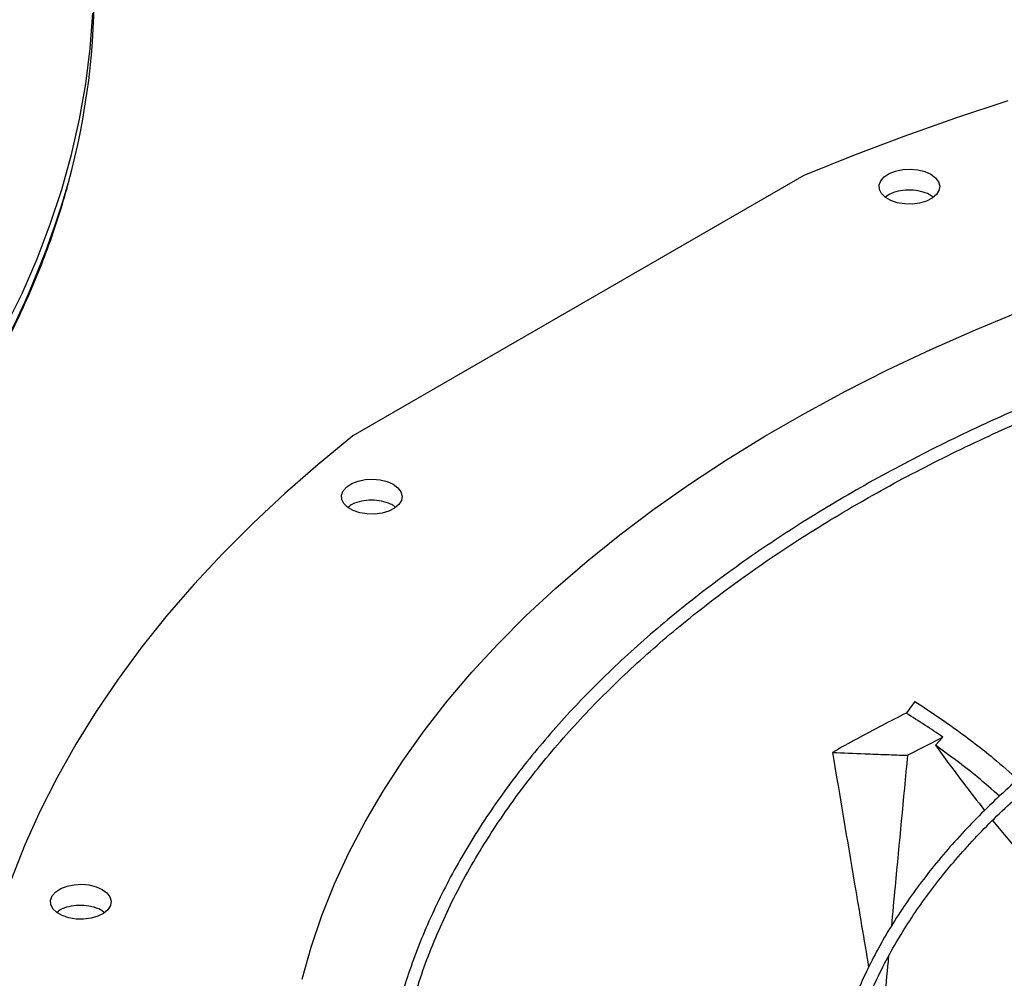
# Model space of a CAD drawing. Units: inches. Extents: x 0 to 11.2, y 0.2 to 8.8.
# Drawn here: x 8.9 to 9.1, y 8.2 to 8.4 of the extents above; entities that cross this region are included whole.
import ezdxf

# ---------------------------------------------------------------- set-up
doc = ezdxf.new("R2010")
doc.units = ezdxf.units.IN
doc.header["$MEASUREMENT"] = 0

msp = doc.modelspace()

# ---------------------------------------------------------------- linework, layer by layer
at = {"color": 7, "linetype": 'Continuous', "lineweight": 25}
for p, q in [((9.055001265147279, 8.333709060684344), (8.981846791383719, 8.291503607990824)), ((9.071796258754121, 8.23968997037997), (9.077517188403926, 8.242641043404161)), ((9.076331642738152, 8.241326011480684), (9.077517188403926, 8.242641043404161)), ((9.08556269208681, 8.229139290959345), (9.091430663353455, 8.222077208883285))]:
    msp.add_line(p, q, dxfattribs=at)
at = {"color": 7, "linetype": 'Continuous', "lineweight": 25, "flags": 128}
for points in [[(8.907852520165715, 8.2821688440313), (8.91192054940284, 8.287425183044274), (8.915723255463423, 8.292747310921747), (8.919257450105675, 8.298130765517492), (8.922520170211527, 8.303571033268105), (8.92550868027094, 8.309063552977236), (8.92822047467541, 8.31460371963977), (8.930653279818689, 8.320186888302722), (8.932805056003021, 8.325808377959625), (8.934673999149247, 8.33146347547516), (8.936258542309371, 8.337147439536718), (8.937557356980312, 8.342855504629556), (8.938569354217737, 8.348582885032311), (8.93929368554905, 8.354324778829382), (8.939729743684762, 8.36007637193694)], [(9.088037180755844, 8.345854933850054), (9.079546220743874, 8.343033437843488), (9.071204979452652, 8.340066842224143), (9.063020894945904, 8.336957792368954), (9.055001265147279, 8.333709060684344)], [(9.075567238975074, 8.333927928622526), (9.076323020925228, 8.333365095360296), (9.076812595543766, 8.332711440238755), (9.077005201056878, 8.332008034813168), (9.076888735351817, 8.331299076633364), (9.076470516397167, 8.33062911214915), (9.07577682242795, 8.330040237693026), (9.074851240787476, 8.329569454412798), (9.073751929174271, 8.329246343353383), (9.07254796137998, 8.329091206770963), (9.071314987128998, 8.329113792467563), (9.070130478728075, 8.329312681300802), (9.069068863196364, 8.329675376353826), (9.068196845742065, 8.330179088162556), (9.067569218428892, 8.330792166661523), (9.067225417389182, 8.331476089873895), (9.06718704490667, 8.332187884388944), (9.067456512065558, 8.332882825539492), (9.068016887253224, 8.333517247617237), (9.068832960035708, 8.33405128754979), (9.069853453558782, 8.334451389644132), (9.071014246461278, 8.334692414014198), (9.072242401856036, 8.334759216212394), (9.073460750222763, 8.334647598810925), (9.074592738252806, 8.334364575141628), (9.075567238975074, 8.333927928622526)], [(8.973621759841901, 8.20337435373713), (8.97508211480336, 8.208555929013244), (8.976836606122987, 8.21370700555943), (8.978883339048652, 8.218822020502191), (8.981220103223693, 8.22389544991254), (8.983844375073987, 8.228921814771532), (8.98675332053326, 8.233895686887289), (8.989943798103718, 8.238811694757159), (8.993412362248696, 8.243664529368617), (8.997155267113637, 8.248448949932717), (9.001168470571411, 8.25315978954384), (9.005447638587578, 8.257791960759668), (9.00998814990091, 8.262340461095329), (9.014785101014084, 8.266800378425813), (9.019833311489197, 8.271166896290774), (9.025127329542332, 8.275435299096047), (9.030661437931194, 8.27960097720623), (9.036429660129402, 8.28365943192282), (9.0424257667808, 8.287606280342555), (9.04864328242682, 8.291437260090714), (9.05507549249961, 8.295148233924238), (9.061715450573383, 8.298735194199718), (9.068555985866183, 8.302194267201418), (9.07558971098391, 8.305521717324691), (9.082809029898305, 8.3087139511102), (9.090206146150221, 8.311767521124661)], [(8.981846791383719, 8.291503607990824), (8.976214327500793, 8.286875954754583), (8.970823725603626, 8.282153278737454), (8.965679792607522, 8.277339791250913), (8.960787115467841, 8.272439784584972), (8.956150057089703, 8.267457628180647), (8.951772752437497, 8.262397764733638), (8.947659104847652, 8.257264706232686), (8.94381278254793, 8.252063029936124), (8.940237215386407, 8.24679737429025), (8.936935591772992, 8.241472434793113), (8.933910855836261, 8.236092959807458), (8.931165704798111, 8.230663746326474), (8.928702586568585, 8.225189635696253), (8.92652369756303, 8.219675509298622)], [(8.988416960503724, 8.283647791728395), (8.989172742453878, 8.283084958466162), (8.989662317072415, 8.282431303344623), (8.989854922585526, 8.281727897919033), (8.989738456880467, 8.281018939739234), (8.989320237925815, 8.28034897525502), (8.988626543956599, 8.279760100798894), (8.987700962316127, 8.279289317518666), (8.986601650702923, 8.27896620645925), (8.98539768290863, 8.27881106987683), (8.984164708657646, 8.278833655573429), (8.982980200256726, 8.279032544406668), (8.981918584725014, 8.279395239459694), (8.981046567270717, 8.279898951268422), (8.980418939957541, 8.28051202976739), (8.980075138917831, 8.281195952979761), (8.98003676643532, 8.28190774749481), (8.98030623359421, 8.28260268864536), (8.980866608781874, 8.283237110723103), (8.981682681564358, 8.283771150655658), (8.982703175087433, 8.28417125275), (8.98386396798993, 8.284412277120065), (8.985092123384687, 8.284479079318261), (8.986310471751413, 8.284367461916792), (8.987442459781455, 8.284084438247493), (8.988416960503724, 8.283647791728395)], [(8.941231253159016, 8.217941898522442), (8.941987035109168, 8.21737906526021), (8.942476609727706, 8.21672541013867), (8.942669215240818, 8.216022004713082), (8.942552749535757, 8.21531304653328), (8.942134530581107, 8.214643082049067), (8.94144083661189, 8.214054207592941), (8.940515254971418, 8.213583424312713), (8.939415943358213, 8.213260313253299), (8.938211975563922, 8.213105176670878), (8.936979001312938, 8.213127762367478), (8.935794492912017, 8.213326651200717), (8.934732877380304, 8.21368934625374), (8.933860859926005, 8.21419305806247), (8.933233232612833, 8.214806136561439), (8.932889431573122, 8.21549005977381), (8.932851059090611, 8.21620185428886), (8.9331205262495, 8.216896795439407), (8.933680901437164, 8.217531217517152), (8.93449697421965, 8.218065257449707), (8.935517467742722, 8.218465359544048), (8.93667826064522, 8.218706383914114), (8.937906416039977, 8.218773186112308), (8.939124764406705, 8.218661568710841), (8.940256752436746, 8.218378545041542), (8.941231253159016, 8.217941898522442)]]:
    msp.add_lwpolyline(points, dxfattribs=at)
at = {"color": 7, "linetype": 'Continuous', "lineweight": 25}
msp.add_arc((8.823038960960059, 8.36358133246459), 0.1168872400098745, 344.6280454456923, 1.160898269941158, dxfattribs=at)
at = {"color": 8, "linetype": 'Continuous', "lineweight": 25}
msp.add_arc((8.795608981059493, 8.37269129237036), 0.1457586768525495, 320.3859095611453, 344.0333733950941, dxfattribs=at)
at = {"color": 7, "linetype": 'Continuous', "lineweight": 25}
for points, knots in [([(8.907817451721785, 8.27939252914673), (8.90812672651634, 8.279768727384889), (8.909735715461123, 8.28172588269436), (8.912431968650484, 8.28532446372575), (8.915895042533116, 8.290188792883114), (8.919121971293768, 8.295116570528347), (8.922132435606407, 8.300099045245416), (8.924917478788535, 8.305135400428167), (8.927476422332445, 8.310222648295216), (8.929804301061656, 8.315358579698099), (8.931905084636773, 8.320540043569249), (8.933751182411026, 8.325766824452316), (8.935012327929815, 8.32971274079896), (8.935579029971208, 8.331922422686336), (8.935693357658588, 8.332368208657755)], [0, 0, 0, 0, 0.02252334004805672, 0.1171767171943403, 0.211941342428618, 0.3068287765443954, 0.4018517836160681, 0.497024323718123, 0.5923615226604246, 0.6878796121106685, 0.7835958328617384, 0.8795282937585789, 0.9756957791515123, 1, 1, 1, 1]), ([(9.075906486696121, 8.330216515741494), (9.075724674237012, 8.330362174375894), (9.075215510173264, 8.33077008999716), (9.073941119955146, 8.331187941534566), (9.072308879904572, 8.331410532084176), (9.070642769623298, 8.33128855183106), (9.0691780324239, 8.33089433602633), (9.06851056996391, 8.33044049979262), (9.068203638588152, 8.330231804041276)], [0, 0, 0, 0, 0.1027286375422147, 0.2876905730795858, 0.4726498340169156, 0.6576027609859344, 0.8425492639265326, 1, 1, 1, 1]), ([(9.247444752093747, 8.326485054827721), (9.244690517193135, 8.32647133586405), (9.240799741874818, 8.326451955743188), (9.235029023313508, 8.326321484796928), (9.230055786958479, 8.32616282378509), (9.224124790977063, 8.325896141002275), (9.217894292567285, 8.325531732881283), (9.211373444239632, 8.32505593773434), (9.20465701385657, 8.324464416704949), (9.197800535713911, 8.323753123119928), (9.190847611285646, 8.32291945097958), (9.18383193710453, 8.321961642671042), (9.176780534211876, 8.320878623696768), (9.169715675614183, 8.31966985039263), (9.162656193459517, 8.318335210661283), (9.155618368549309, 8.316874950811616), (9.148616547976536, 8.31528962195809), (9.141663581591576, 8.313580039293775), (9.13477113554891, 8.311747250482664), (9.12794992096448, 8.30979251047463), (9.121209862954576, 8.30771726094122), (9.114560227150982, 8.305523113058989), (9.108009715455625, 8.303211832736693), (9.10156653926362, 8.300785327630221), (9.095238476003493, 8.298245635462262), (9.089032913215794, 8.295594913285365), (9.082956883263279, 8.292835427415287), (9.077017090973692, 8.289969543825743), (9.071219935953895, 8.286999718844799), (9.065571530910596, 8.283928490030812), (9.060077717021336, 8.280758467137117), (9.054744077186617, 8.277492323100786), (9.049575947838571, 8.274132785015425), (9.044578434910449, 8.270682628553526), (9.03975641971119, 8.26714466667812), (9.035114569054148, 8.263521740581666), (9.030657341720644, 8.259816706966031), (9.0263890038258, 8.256032431847778), (9.022313641358803, 8.2521717820832), (9.018435173712184, 8.24823761718281), (9.014757368589619, 8.244232781763628), (9.01128385844142, 8.240160098896173), (9.008018158523198, 8.236022364665995), (9.004963686597824, 8.23182234433473), (9.002123784203668, 8.227562770555748), (8.999501739287501, 8.223246344172473), (8.997100809841516, 8.218875738197609), (8.994924247985415, 8.214453605630599), (8.992975323692063, 8.209982591803996), (8.991257347069928, 8.205465351937395), (8.989773687796676, 8.200904574492109), (8.98852778996891, 8.196303010729704), (8.987523180333982, 8.191663510549969), (8.986763467663211, 8.186989064195565), (8.986252330991821, 8.182282848760144), (8.985993494678313, 8.177548277653615), (8.985990688801847, 8.172789050348985), (8.986247592118739, 8.168009240722245), (8.986767754838766, 8.163213294196558), (8.987554517727752, 8.158406052574087), (8.988610936364683, 8.153592723697184), (8.98993968816663, 8.148778917747599), (8.99154298389027, 8.143970626121448), (8.993422487712547, 8.139174182036077), (8.995579251212419, 8.134396205481554), (8.998013665729644, 8.129643535811242), (9.000725434478369, 8.124923157847082), (9.003713568877025, 8.120242122047138), (9.00697639278993, 8.115607480594164), (9.01038920378191, 8.111184803683317), (9.013915704074005, 8.106975841396752), (9.017521119250869, 8.102980495693062), (9.021329931003928, 8.099049812064072), (9.025338585876554, 8.095187334085397), (9.029543440274926, 8.091396446377132), (9.03394068193032, 8.087680462065926), (9.03852633126392, 8.08404262365168), (9.043296244616714, 8.080486100931047), (9.048246116663945, 8.077013989671634), (9.053371478061882, 8.073629313101065), (9.058667701964456, 8.070335016510683), (9.064130006751737, 8.067133965074941), (9.069753463221883, 8.064028939388344), (9.07553299091652, 8.061022636950788), (9.081463358393028, 8.058117670542433), (9.087539183751398, 8.05531656606918), (9.09375493435263, 8.052621760408773), (9.100104925437998, 8.050035599256173), (9.106583317174406, 8.047560334990022), (9.113184109437373, 8.045198124581184), (9.119901133316416, 8.042951027565813), (9.12672803781546, 8.040821004108487), (9.13365826939561, 8.038809913188892), (9.1406850406393, 8.03691951096106), (9.14780128197062, 8.035151449364395), (9.154999566202319, 8.033507275125825), (9.162271987965026, 8.031988429408674), (9.169609965070578, 8.030596248624851), (9.177003897957503, 8.029331967433123), (9.184442555198002, 8.028196726410036), (9.191911889403698, 8.027191589608908), (9.199392551322013, 8.026317589071436), (9.206854030608302, 8.025575836602613), (9.214238367120297, 8.024967902742734), (9.221400983789142, 8.024497284688508), (9.227951509524127, 8.024170395931597), (9.233655730747788, 8.02396428269179), (9.239034758196366, 8.023832246745126), (9.243536099468114, 8.023771540670054), (9.246463675857264, 8.023765777756969), (9.247444752093749, 8.023763846515447)], [0, 0, 0, 0, 0.01006978969420201, 0.0142251081031985, 0.02111449651415324, 0.02827994890952136, 0.03597423056604943, 0.04400922471858333, 0.05230875503360871, 0.06081205930616411, 0.06947595637161119, 0.07826848577863971, 0.08716555729144355, 0.09614866198170072, 0.1052033347926425, 0.1143180971984676, 0.1234837162629301, 0.1326926758626904, 0.1419387928923564, 0.1512169343571521, 0.1605228058980816, 0.1698527917337375, 0.179203832194592, 0.188573329155251, 0.197959072469278, 0.207359182437662, 0.2167720646870647, 0.2261963747858027, 0.2356309906076414, 0.245074990947633, 0.2545276392555262, 0.2639883716185442, 0.273456788321689, 0.2829326484587245, 0.2924158384716152, 0.3019064218933146, 0.3114046197351235, 0.3209108126603764, 0.3304255457661398, 0.3399495345547506, 0.3494836718197522, 0.3590290350770847, 0.3685868940828718, 0.3781587178562542, 0.3877461804667225, 0.3973511646488579, 0.4069757620778736, 0.4166222688887918, 0.4262931747776085, 0.435991143827996, 0.4457189851273457, 0.4554796113547195, 0.4652759839341869, 0.4751110441338567, 0.4849876306997263, 0.4949083862169703, 0.5048756562608582, 0.5148913872877964, 0.5249567682339155, 0.5350726761780109, 0.5452393710457818, 0.555456462579165, 0.5657229125154948, 0.5760370705055229, 0.5863967415457071, 0.5967992794797198, 0.6072416987190871, 0.617720795122047, 0.6282332670561986, 0.6387758288855462, 0.6482503364033871, 0.65772588879496, 0.6672016298963253, 0.6766774080145989, 0.6861530805185438, 0.6956285144797519, 0.7051035859263827, 0.7145781784152205, 0.7240521810929853, 0.7335254863670801, 0.7429979610378832, 0.7524694976856253, 0.7619399865736366, 0.7714093078072104, 0.7808773273834188, 0.790343892311626, 0.7998088247313776, 0.8092719146311715, 0.8187329106080066, 0.828191507864698, 0.8376473322718454, 0.8470999187442965, 0.8565486812590812, 0.8659928703255375, 0.8754315111518268, 0.8848633112573675, 0.894286518100915, 0.9036986917321161, 0.9130963262999506, 0.9224741878828748, 0.9318240841216854, 0.9411324006203411, 0.9503746733911473, 0.95950201154197, 0.9684004529855468, 0.9767285602557759, 0.9835390945842284, 0.9892958856066985, 0.996412885312644, 1, 1, 1, 1]), ([(9.247444752093749, 8.02581437144983), (9.244700954568255, 8.025828048691853), (9.240824918008776, 8.025847369902555), (9.235076094768129, 8.025977443521882), (9.230121765292253, 8.02613562047361), (9.224213418048983, 8.026401485659552), (9.218006866488853, 8.026764768244501), (9.21151129978245, 8.027239078873531), (9.204821198067236, 8.027828730295246), (9.197991960616447, 8.028537739995695), (9.19106710060939, 8.029368685088492), (9.184080264724074, 8.030323292616938), (9.17705844960324, 8.031402604193946), (9.170023921424548, 8.032607127703336), (9.162995517598713, 8.033936936161496), (9.155989532423678, 8.03539174056268), (9.149020331910057, 8.036970943234584), (9.142100788119723, 8.038673678371397), (9.135242591037077, 8.040498843490553), (9.128456475848214, 8.04244512450628), (9.121752390794065, 8.044511016222646), (9.11513962261983, 8.046694839523798), (9.10862689133251, 8.048994756172508), (9.1022224224589, 8.051408781883707), (9.095934002626386, 8.053934798169745), (9.089769022669481, 8.05657056333544), (9.08373451134353, 8.059313722916528), (9.077837161941218, 8.062161819794031), (9.072083353551461, 8.065112304171972), (9.066479168304081, 8.068162543571255), (9.061030405660203, 8.071309832964817), (9.055742594605606, 8.074551405154903), (9.05062100446065, 8.077884441469813), (9.04567065947927, 8.081306079681113), (9.040896344997778, 8.08481342706954), (9.036302616629044, 8.08840357254018), (9.031893807094912, 8.092073602130966), (9.027674041206566, 8.095820609428372), (9.023647249937264, 8.09964170759648), (9.01981718585387, 8.103534041675152), (9.016187440916253, 8.107494800302923), (9.01276146693546, 8.11152122638644), (9.009542598906005, 8.115610626081295), (9.006534081286384, 8.119760375294193), (9.003739097099723, 8.12396792275987), (9.001160799450966, 8.128230788606807), (8.998802344700358, 8.132546557230565), (8.99666692609774, 8.136912863278262), (8.994757806184948, 8.141327369656679), (8.993078345753739, 8.145787736755707), (8.991632026669238, 8.150291582569302), (8.990422465527331, 8.15483643411776), (8.989453415022075, 8.159419671510689), (8.988728750173278, 8.16403846706881), (8.988252437293982, 8.168689723009393), (8.988028484789373, 8.173370012106208), (8.98806087645995, 8.178075520623487), (8.9883534861575, 8.182801975964582), (8.988909978448568, 8.187544665655583), (8.989733713852294, 8.192298443710477), (8.990827667375905, 8.19705778413664), (8.992194340603442, 8.201816778602371), (8.993835688841116, 8.206569187144602), (8.995753064571808, 8.211308499991315), (8.99794717959296, 8.216028006390568), (9.000418084825395, 8.220720864355915), (9.003165171778877, 8.225380173317248), (9.006187174478338, 8.229999024096735), (9.009369128576383, 8.234413676256823), (9.012795964722638, 8.238775111839082), (9.016332777305212, 8.242923489189398), (9.020094486587311, 8.247005518207953), (9.02392057487657, 8.25087451485958), (9.027945188570925, 8.254676305340082), (9.032164687702101, 8.258407467182142), (9.036575354956607, 8.26206472014684), (9.041173299006399, 8.265644835579035), (9.045954452665383, 8.269144638061505), (9.050914573137202, 8.272561009977998), (9.056049241133682, 8.275890894860225), (9.061353867107947, 8.279131305375241), (9.06682369510933, 8.282279328385918), (9.07245380757399, 8.285332129952852), (9.07823912244433, 8.288286956162217), (9.084174395063382, 8.291141136962779), (9.090254219375321, 8.29389208966554), (9.096473028294502, 8.29653732221227), (9.102825092840266, 8.299074436220586), (9.109304519482029, 8.301501129813786), (9.115905244903496, 8.303815200242216), (9.12262102702551, 8.306014546298819), (9.129445430538812, 8.308097170524533), (9.136371804237207, 8.310061181186496), (9.143393245829593, 8.311904793990532), (9.150502547113783, 8.313626333447907), (9.157692107363786, 8.315224233745333), (9.164953793317522, 8.316697038796788), (9.172278705433603, 8.318043400903678), (9.179656770681438, 8.319262076477068), (9.187075993159034, 8.320351916484029), (9.19452097284515, 8.32131184114725), (9.201969691403896, 8.322140787730735), (9.20938557319855, 8.322837523573497), (9.216693828917986, 8.323400181255936), (9.223815615537827, 8.323831280011614), (9.230112586460718, 8.324113705900798), (9.235663090967796, 8.324288389425963), (9.241217182074308, 8.324407661508785), (9.245147977944372, 8.324424620633243), (9.247444752093731, 8.324434529893338)], [0, 0, 0, 0, 0.01009070428016695, 0.01425467380059922, 0.02115837468612735, 0.02833867200117943, 0.03604882556749742, 0.04410029619615773, 0.05241671504427385, 0.06093715824869585, 0.06961831854800161, 0.0784281321166907, 0.08734242138061775, 0.09634260160864233, 0.105414140532432, 0.1145454990721089, 0.1237273891464803, 0.1329522441312376, 0.1422138346567836, 0.151506985575018, 0.160827364594858, 0.1701713225469152, 0.1795357714438787, 0.1889180906437586, 0.1983160542301081, 0.2077277746559648, 0.2171516590481199, 0.2265863755234276, 0.2360308275527969, 0.2454841349025488, 0.2549456200416208, 0.2644147991629581, 0.273891377153282, 0.2833752459727938, 0.29286645977118, 0.302365281381534, 0.3118721748347117, 0.3213878092543897, 0.3309130677748981, 0.3404490568733927, 0.3499971154313778, 0.3595588225359489, 0.3691360028095202, 0.3787307278121692, 0.3883453118188217, 0.3979823000689096, 0.4076444474682909, 0.417334685757599, 0.4270560774242557, 0.4368117552071195, 0.4466048469869006, 0.4564383871956736, 0.4663152175647304, 0.4762378819098185, 0.4862085214581456, 0.4962287785902735, 0.5062997174085238, 0.5164217328714902, 0.5265943464114659, 0.5368166921973365, 0.5470873159540051, 0.5574042438151209, 0.5677650715662462, 0.5781670664952814, 0.5886072739346123, 0.5990826214432905, 0.6095900150926898, 0.6201264241076007, 0.6306889518605289, 0.6401872253353493, 0.6507625758267924, 0.6602547975419273, 0.6697455750105321, 0.6792344473117874, 0.6887217025798839, 0.6982075886125273, 0.7076923131655777, 0.7171760445435937, 0.7266589127100989, 0.7361410017710838, 0.7456223490155968, 0.7551029831647618, 0.7645828970125873, 0.7740620481597466, 0.7835403579814499, 0.7930177094652787, 0.8024939435975125, 0.811968853864411, 0.8214421782586084, 0.8309135879079899, 0.8403826710203829, 0.8498489101673163, 0.8593116498478677, 0.8687700494790584, 0.8782230138897287, 0.8876690879575514, 0.8971062919997211, 0.906531855147846, 0.9159417643947096, 0.9253299609502977, 0.9346868131730242, 0.9439959716204458, 0.9532271812689058, 0.9623173703387697, 0.9711095826214455, 0.9795608158451397, 0.9855436239590653, 0.9915531022516104, 0.9999999999999999, 0.9999999999999999, 0.9999999999999999, 0.9999999999999999]), ([(9.247444752093747, 8.284817306580075), (9.245107165664031, 8.284803644689838), (9.24180306926239, 8.284784334087329), (9.236902109120418, 8.284654271513649), (9.232676218437938, 8.284495925766315), (9.227639854254965, 8.28422978171864), (9.222353914903882, 8.283866196058765), (9.216828498634099, 8.283391695281477), (9.211146342956283, 8.282802171716739), (9.205356820741741, 8.282093860691496), (9.19949912817241, 8.281264485119276), (9.193604003381722, 8.280312660180389), (9.1876964665218, 8.279237725558705), (9.181797452598522, 8.278039590711565), (9.175924916879154, 8.276718633144878), (9.170094585324716, 8.275275622699395), (9.1643204740932, 8.273711665238103), (9.158615255329192, 8.27202815900841), (9.152990518831034, 8.270226759891042), (9.147456961986968, 8.268309352812766), (9.14202452952121, 8.266278027498538), (9.136702517644673, 8.264135057270625), (9.131499652681162, 8.261882879975207), (9.126424151247454, 8.259524080368728), (9.121483767057015, 8.257061373474926), (9.116685828050382, 8.254497588553384), (9.11203726661484, 8.251835653419537), (9.10754464500208, 8.24907857893577), (9.103214178714369, 8.246229444299576), (9.09905176330856, 8.243291386395535), (9.095062986695366, 8.240267580986556), (9.09125314792699, 8.237161227012392), (9.087627272535068, 8.23397552654372), (9.08419014079905, 8.23071367454636), (9.080946311980929, 8.227378844976327), (9.07790015142232, 8.223974178238826), (9.075055860675334, 8.220502770418266), (9.072417510895125, 8.216967664991003), (9.069989079525467, 8.213371847900266), (9.06777449005245, 8.209718247070423), (9.06577765425374, 8.206009737654092), (9.06400251590228, 8.20224915452313), (9.062453094264326, 8.19843931369411), (9.061133524944506, 8.194583044449864), (9.060048094690229, 8.190683233775061), (9.059201265750296, 8.186742884226307), (9.058597684454636, 8.182765185363884), (9.05824216811757, 8.178753597282173), (9.058139664523456, 8.174711942617584), (9.058295177945975, 8.17064454173289), (9.058713649971624, 8.166556286378327), (9.0593998171537, 8.162452678532228), (9.06035806406723, 8.158339828682903), (9.061592260576237, 8.154224474761335), (9.063105587262319, 8.150113979525397), (9.064900382983435, 8.146016257112773), (9.066978012285087, 8.141939680164793), (9.069256029144887, 8.138034812418745), (9.071697784929976, 8.13430931009757), (9.074266955671499, 8.13076829501918), (9.077047775985571, 8.127282598120939), (9.08003662404897, 8.12385656122159), (9.083229685635287, 8.120494351935438), (9.086622902796167, 8.11720003894795), (9.090211979122175, 8.113977592689992), (9.093992385936467, 8.11083088297762), (9.097959367036403, 8.107763677857406), (9.102107942762924, 8.104779642142777), (9.106432907227605, 8.101882339896568), (9.110928834938505, 8.099075228533373), (9.115590085911608, 8.09636165455732), (9.120410814257747, 8.093744847921977), (9.125384963880446, 8.091227923037646), (9.130506264333093, 8.088813877675744), (9.135768228413172, 8.086505589587922), (9.141164146971844, 8.084305813142434), (9.146687079758287, 8.08221717595915), (9.15232984022081, 8.08024217561897), (9.158084970968751, 8.078383176532808), (9.163944704514115, 8.07664240708226), (9.16990090020297, 8.075021957195787), (9.175944941357123, 8.07352377666449), (9.182067563202134, 8.072149674687545), (9.188258554348154, 8.07090132199154), (9.1945062129262, 8.069780257232688), (9.200796289509025, 8.068787906770496), (9.207109748180805, 8.067925623194075), (9.213417433932939, 8.067194834947404), (9.219665029894527, 8.06659735040358), (9.225716962567455, 8.066137414926613), (9.231221350855263, 8.065820461967043), (9.236024895373754, 8.06562234479139), (9.2413085761222, 8.06546899140761), (9.24505078253147, 8.065446184701372), (9.247444752093749, 8.06543159476309)], [0, 0, 0, 0, 0.01181016790611398, 0.01669325796271036, 0.02478708192447039, 0.03320499583683395, 0.04224317563944462, 0.05167978367835585, 0.06142487749200205, 0.071406725567686, 0.08157436573757433, 0.09189009302151828, 0.102325504810107, 0.1128587984422417, 0.1234729565472088, 0.1341544996664139, 0.1448926129245538, 0.1556785236921759, 0.1665050509352567, 0.1773662742192196, 0.1882572876306767, 0.1991740150362243, 0.2101130704176868, 0.2210716519077266, 0.2320474614613267, 0.2430386443774882, 0.2540437444751657, 0.2650616718485562, 0.2760916809238302, 0.2871333485495312, 0.2981865238822616, 0.3092514276223407, 0.3203286076972625, 0.3314189513118134, 0.3425236994443729, 0.3536444647176878, 0.3647832516329945, 0.3759424778936167, 0.3871249950546906, 0.398334106042681, 0.4095735761685579, 0.4208476331301816, 0.4321609502557862, 0.4435186060928403, 0.454926012755927, 0.4663888057220797, 0.4779126895874322, 0.4895032381780045, 0.501165653515879, 0.5129044960619579, 0.5247230533386199, 0.5366235586936693, 0.5486071366328571, 0.5606734494121041, 0.5728206685594927, 0.5850455547056665, 0.597343640122058, 0.6097094940882671, 0.6208363076482257, 0.6319656579206947, 0.6430963225116895, 0.6542279137491216, 0.6653600535953051, 0.6764923852044624, 0.6876245781870199, 0.6987563294176631, 0.7098873605122593, 0.7210174129105466, 0.7321462412554889, 0.7432735583722593, 0.7543991123669396, 0.7655226598863797, 0.7766439290098052, 0.787762606901161, 0.7988783233429227, 0.8099906298437773, 0.8210989721564558, 0.8322026529108315, 0.8433007792113069, 0.854392186902052, 0.8654753276821562, 0.8765480951733572, 0.8876075468017556, 0.8986494396586182, 0.9096674157449783, 0.9206514814343799, 0.9315849455907561, 0.9424376235119777, 0.9531486612541896, 0.9635743291395139, 0.9732734216285067, 0.9810932491230758, 0.9879049466622569, 0.9999999999999999, 0.9999999999999999, 0.9999999999999999, 0.9999999999999999]), ([(9.247444752093749, 8.067482119697475), (9.245119412186332, 8.067495724151126), (9.241832620335423, 8.067514953601087), (9.236957388547184, 8.067644468038264), (9.232753750503498, 8.0678021443459), (9.22774407049628, 8.068067155458472), (9.222486389008974, 8.068429177279498), (9.216990866139529, 8.06890160844555), (9.211339920212435, 8.069488514685519), (9.20558278586501, 8.070193612614961), (9.19975857615552, 8.071019129747059), (9.193897991052467, 8.071966396947005), (9.188026041744855, 8.073036015233592), (9.182163673772129, 8.074228009625557), (9.176328865558254, 8.075541930238044), (9.17053737385862, 8.076976927506795), (9.164803249470683, 8.078531808129437), (9.159139199986404, 8.080205078433679), (9.153556848889885, 8.081994978961996), (9.14806692319855, 8.083899513008262), (9.142679391056339, 8.085916470953965), (9.137403563781788, 8.088043451730258), (9.132248172378851, 8.090277882370023), (9.127221425549138, 8.092617036373952), (9.12233105425604, 8.095058051448216), (9.117584346546153, 8.09759794705406), (9.11298817541732, 8.100233642122895), (9.108549021898286, 8.102961973221445), (9.10427299536218, 8.105779713205248), (9.10016586004093, 8.108683585112994), (9.09623304491275, 8.111670286606621), (9.092479662354306, 8.114736511217423), (9.0889105222702, 8.117878976706344), (9.085530162680893, 8.12109444293609), (9.082342877410388, 8.124379734709358), (9.079352749030473, 8.127731763597238), (9.076563687685214, 8.131147547749755), (9.073979476399895, 8.13462422806923), (9.071603823058101, 8.138159078643774), (9.069440418588991, 8.14174950884006), (9.067492999984992, 8.14539305402911), (9.065765415541632, 8.149087351693858), (9.064261688207367, 8.152830099817994), (9.062986071278809, 8.156618995189923), (9.061943089135063, 8.160451650767962), (9.061137554681258, 8.164325493647478), (9.06057455518129, 8.168237648349024), (9.060259399708718, 8.172184813713624), (9.0601975248239, 8.176163144906658), (9.0603943573689, 8.180168097749327), (9.060855131907289, 8.18419440097163), (9.061584702485177, 8.18823605499728), (9.06258737722479, 8.192286414749006), (9.0638667542613, 8.196338218181165), (9.065425582617994, 8.200383670475539), (9.067265652807512, 8.204414553230901), (9.069314380735076, 8.208283803752723), (9.071536076812434, 8.211982644311089), (9.073895132781962, 8.21550490964534), (9.076466960305156, 8.218976980284829), (9.079248326316527, 8.222394744556297), (9.082235830461283, 8.225754202189993), (9.085425846376612, 8.229051391364889), (9.08881451318235, 8.232282388936303), (9.092397730184462, 8.235443316715244), (9.096171152915446, 8.238530348549848), (9.100130191070711, 8.241539718701308), (9.104270007643525, 8.244467730379865), (9.108585511573313, 8.24731075934243), (9.11307136878831, 8.250065270327493), (9.11772200480453, 8.25272782491595), (9.122531616681282, 8.255295093402538), (9.127494163680618, 8.25776385480226), (9.132603368450921, 8.260131003759273), (9.137852716029764, 8.262393556648298), (9.143235449951673, 8.264548657118613), (9.148744563900104, 8.26659358110608), (9.15437278652658, 8.268525741323792), (9.160112555693898, 8.27034269122131), (9.165955976017045, 8.27204212835985), (9.171894749273559, 8.273621897076858), (9.177920059150095, 8.275079990139334), (9.184022375752516, 8.27641454882808), (9.190191111509163, 8.27762385991418), (9.196413983794626, 8.278706347178748), (9.20267574975337, 8.279660546954945), (9.208955453884279, 8.280485056299266), (9.215219614565624, 8.281178345227726), (9.22140188427461, 8.281738285554738), (9.227429492719752, 8.282167026215685), (9.232760930832438, 8.282447802556371), (9.237465132308847, 8.282621603585866), (9.24217097360758, 8.28274012938214), (9.245502540607546, 8.282756966229186), (9.247444752093735, 8.282766781645691)], [0, 0, 0, 0, 0.01184410587354512, 0.01674125599545092, 0.02485831796032737, 0.03330030538887753, 0.04236417680330815, 0.05182738743883084, 0.06159966031825321, 0.07160897921229058, 0.08180415492828486, 0.09214729256426551, 0.1026098261129474, 0.1131698090609203, 0.1238100953554551, 0.1345170893955051, 0.1452798713196005, 0.1560895742395008, 0.1669389339524744, 0.1778219590225633, 0.1887336864754751, 0.1996699995498494, 0.2106274912992018, 0.2216033627472, 0.2325953476273698, 0.2436016580268244, 0.2546209468425091, 0.2656522840644724, 0.2766951446620934, 0.2877494041954831, 0.2988152815959712, 0.3098934710263424, 0.3209851042564748, 0.3320917759733048, 0.3432155695950376, 0.3543590829891932, 0.365525450702697, 0.3767183584110208, 0.3879420442111188, 0.3992012803124865, 0.4105013278351885, 0.4218478571316354, 0.4332468267492991, 0.4447043163495252, 0.4562263130430024, 0.4678184568764934, 0.4794857592362828, 0.4912323165349877, 0.5030610486659932, 0.5149734947869107, 0.5269691942167902, 0.5390465304044902, 0.5512026859605468, 0.5634336770395775, 0.5757346038049098, 0.5880999336316538, 0.6005237874774616, 0.6117114546211617, 0.6228919175042906, 0.6340652942652059, 0.6452325110973706, 0.6563944642928458, 0.6675519866679415, 0.6787058253560317, 0.6898566291797169, 0.7010049431632196, 0.7121512079520597, 0.723295762234567, 0.7344388437519115, 0.745580533785457, 0.7567209060038391, 0.7678599396942353, 0.7789975219497804, 0.7901334436531702, 0.8012673908453979, 0.8123989299684398, 0.8235274846398599, 0.8346523003610984, 0.845772391446949, 0.8568864608278267, 0.8679927769234086, 0.8790889798769496, 0.890171766419779, 0.9012363556535109, 0.9122755357611974, 0.9232778510058042, 0.9342238651597055, 0.9450776145721266, 0.9557640958973275, 0.9660964373932469, 0.9760094695728848, 0.9830301642768108, 0.9901070547701252, 1, 1, 1, 1]), ([(8.98874878623721, 8.279930342180062), (8.988627928978236, 8.280039239453512), (8.988412369740306, 8.280233467036336), (8.987676557654055, 8.280587525826613), (8.986547256196825, 8.280960589121882), (8.984876084984034, 8.281122635330501), (8.983233088266829, 8.28095194483009), (8.98187543935571, 8.280544787697506), (8.981300876644028, 8.280115499126492), (8.981065396989049, 8.279939558846115)], [0, 0, 0, 0, 0.0739548613512658, 0.1319048081144394, 0.3168276284483482, 0.5017505367246544, 0.686670770965365, 0.8715846725743872, 1, 1, 1, 1]), ([(9.07300509478658, 8.248443620508796), (9.072794963930324, 8.248162796124088), (9.072321481183927, 8.247530021369837), (9.07185034178903, 8.246896156342114), (9.071588293274887, 8.246543599560656)], [0, 0, 0, 0, 0.4437983387039669, 1, 1, 1, 1]), ([(9.073005094786579, 8.248443620508796), (9.075262245159937, 8.246929557908318), (9.079747657719755, 8.24392081046965), (9.085266916326143, 8.239677157985934), (9.088402273575367, 8.236937678477826), (9.089727060205652, 8.235780162591183)], [0, 0, 0, 0, 0.3690673578325088, 0.7334111992626949, 1, 1, 1, 1]), ([(9.071588293274887, 8.246543599560656), (9.070276484065706, 8.245877133739118), (9.06758217817873, 8.24450828926549), (9.063591357380298, 8.242380460978051), (9.060947563318736, 8.240899152103076), (9.05962538531567, 8.24015834023777)], [0, 0, 0, 0, 0.3217276448765922, 0.660791738255724, 1, 1, 1, 1]), ([(9.077517188403926, 8.242641043404161), (9.07655717106679, 8.243298275548835), (9.074636095012451, 8.244613452771613), (9.072604594267165, 8.245899984829169), (9.071588293274887, 8.246543599560656)], [0, 0, 0, 0, 0.4997289591769614, 1, 1, 1, 1]), ([(9.076331642738152, 8.241326011480684), (9.077782067861678, 8.239324271147009), (9.080348700445114, 8.235782046263658), (9.083093982244227, 8.232284733417046), (9.084287882782816, 8.230763780743796)], [0, 0, 0, 0, 0.565108201651607, 1, 1, 1, 1]), ([(9.086707034821572, 8.233059588549331), (9.085521568498962, 8.234109526087407), (9.08234084507357, 8.236926612375608), (9.078648093423492, 8.239630114004914), (9.076331642738152, 8.241326011480684)], [0, 0, 0, 0, 0.3727033646331083, 1, 1, 1, 1]), ([(9.05962538531567, 8.24015834023777), (9.060823437279012, 8.23303863740429), (9.062777686359265, 8.221425057075805), (9.064732309661192, 8.209806091734084), (9.06548865158326, 8.205310130507005)], [0, 0, 0, 0, 0.6130497772523195, 0.9999999999999999, 0.9999999999999999, 0.9999999999999999, 0.9999999999999999]), ([(9.05962538531567, 8.24015834023777), (9.061367978539323, 8.240085903105376), (9.064267752651636, 8.23996536360228), (9.06832472837518, 8.239812764935369), (9.070639079639994, 8.239730901980538), (9.071796258754121, 8.23968997037997)], [0, 0, 0, 0, 0.4295315654715152, 0.714764924520692, 1, 1, 1, 1]), ([(9.071796258754121, 8.23968997037997), (9.071117984441475, 8.232594788914959), (9.070234259047622, 8.223350458239722), (9.069369764654429, 8.214100336797113), (9.06916878445287, 8.211949841332242)], [0, 0, 0, 0, 0.7675170560501656, 1, 1, 1, 1]), ([(8.941554268637736, 8.214217283160867), (8.941371502963753, 8.214361874131026), (8.940859622140543, 8.214766837181363), (8.939916132360725, 8.215068238854117), (8.93871300892141, 8.215313478093142), (8.937411488495226, 8.215400655038774), (8.935793180512041, 8.215177086180422), (8.934543240452767, 8.214764225854779), (8.934056384013877, 8.214364841369893), (8.933887230994918, 8.21422607953797)], [0, 0, 0, 0, 0.102814014662942, 0.2879562738247361, 0.3459772586351249, 0.5311267669580069, 0.7162763633312507, 0.901423282390827, 1, 1, 1, 1]), ([(9.068709941490862, 8.20704889183305), (9.068660628692768, 8.206522501118112), (9.068207516080333, 8.201685739035472), (9.067761884974486, 8.196846715818095), (9.067364752445249, 8.192534329397706)], [0, 0, 0, 0, 0.1088312193043385, 1, 1, 1, 1])]:
    msp.add_open_spline(points, degree=3, knots=knots, dxfattribs=at)

doc.saveas('drawing.dxf')
